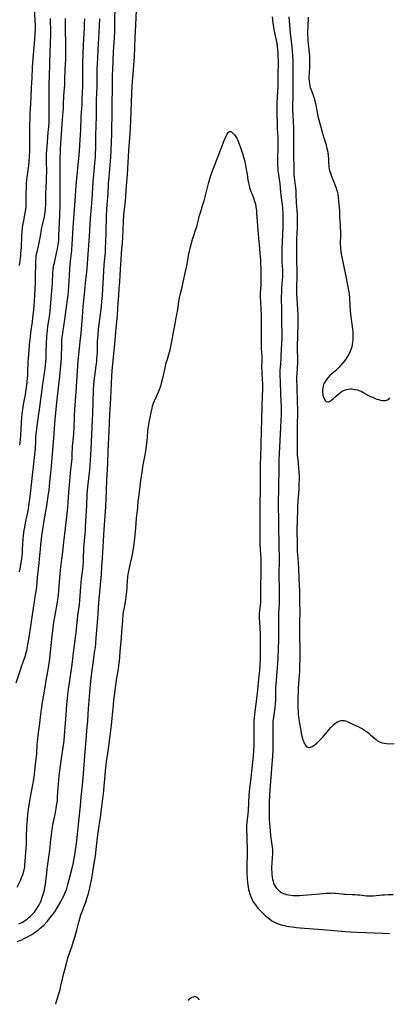
# Model space of a CAD drawing. Units: inches. Extents: x 2088261 to 2093701, y 159274 to 164711.
# Drawn here: x 2091340 to 2091466, y 159360 to 159697 of the extents above; entities that cross this region are included whole.
import ezdxf

# ---------------------------------------------------------------- set-up
doc = ezdxf.new("R2010")
doc.units = ezdxf.units.IN
doc.header["$MEASUREMENT"] = 0
doc.layers.add('c_14_T15S_R19E', color=146, linetype='Continuous')

msp = doc.modelspace()

# ---------------------------------------------------------------- linework, layer by layer
at = {"layer": 'c_14_T15S_R19E'}
for points in [[(2091339.43, 159387.72, 964), (2091340.4, 159388.21, 964), (2091341.03, 159388.58, 964), (2091341.64, 159388.96, 964), (2091342.23, 159389.38, 964), (2091342.8, 159389.84, 964), (2091343.31, 159390.29, 964), (2091343.8, 159390.77, 964), (2091344.26, 159391.26, 964), (2091344.69, 159391.77, 964), (2091345.1, 159392.29, 964), (2091345.59, 159393.02, 964), (2091345.95, 159393.61, 964), (2091346.28, 159394.21, 964), (2091346.74, 159395.17, 964), (2091346.98, 159395.75, 964), (2091347.4, 159396.86, 964), (2091347.81, 159398.15, 964), (2091348.12, 159399.33, 964), (2091348.29, 159400.14, 964), (2091348.46, 159401.14, 964), (2091348.6, 159402.19, 964), (2091348.91, 159405.09, 964), (2091349.09, 159406.55, 964), (2091350.04, 159413.79, 964), (2091350.24, 159415.58, 964), (2091350.52, 159418.19, 964), (2091350.75, 159419.96, 964), (2091350.88, 159420.77, 964), (2091351.13, 159422.13, 964), (2091351.79, 159425.18, 964), (2091352.05, 159426.5, 964), (2091352.19, 159427.26, 964), (2091352.43, 159428.81, 964), (2091352.55, 159429.92, 964), (2091352.66, 159431.17, 964), (2091352.85, 159434.16, 964), (2091352.96, 159435.67, 964), (2091353.21, 159438.39, 964), (2091353.4, 159440.15, 964), (2091353.6, 159441.78, 964), (2091354.06, 159445.13, 964), (2091354.72, 159449.52, 964), (2091354.85, 159450.5, 964), (2091355.04, 159452.18, 964), (2091355.16, 159453.66, 964), (2091355.53, 159459.27, 964), (2091355.8, 159462.81, 964), (2091356, 159464.85, 964), (2091356.3, 159467.16, 964), (2091357.6, 159476.47, 964), (2091358.18, 159481.42, 964), (2091358.93, 159487.45, 964), (2091359.6, 159493.25, 964), (2091360.1, 159496.97, 964), (2091360.27, 159498.48, 964), (2091360.4, 159500.01, 964), (2091360.56, 159503.08, 964), (2091360.67, 159504.49, 964), (2091360.83, 159505.86, 964), (2091361.26, 159509.18, 964), (2091361.37, 159510.26, 964), (2091361.48, 159511.59, 964), (2091361.54, 159512.78, 964), (2091361.64, 159516.29, 964), (2091361.71, 159517.59, 964), (2091361.81, 159518.87, 964), (2091362.03, 159521.19, 964), (2091362.12, 159522.35, 964), (2091362.19, 159523.59, 964), (2091362.36, 159527.15, 964), (2091362.61, 159530.87, 964), (2091362.8, 159534.67, 964), (2091362.9, 159536.15, 964), (2091363.08, 159538.17, 964), (2091363.63, 159543.15, 964), (2091363.78, 159544.74, 964), (2091363.93, 159546.59, 964), (2091364.02, 159548.17, 964), (2091364.19, 159552.61, 964), (2091364.46, 159557.72, 964), (2091364.65, 159562.57, 964), (2091364.81, 159566.17, 964), (2091364.95, 159570.64, 964), (2091365.03, 159572.16, 964), (2091365.14, 159573.54, 964), (2091365.32, 159575.14, 964), (2091365.82, 159578.68, 964), (2091366.02, 159580.26, 964), (2091366.09, 159581.06, 964), (2091366.18, 159582.22, 964), (2091366.23, 159583.17, 964), (2091366.33, 159587.16, 964), (2091366.47, 159589.2, 964), (2091366.65, 159591.16, 964), (2091366.86, 159593.15, 964), (2091367.4, 159597.18, 964), (2091367.65, 159599.17, 964), (2091367.81, 159600.71, 964), (2091367.98, 159602.85, 964), (2091368.46, 159611.16, 964), (2091368.61, 159613.33, 964), (2091368.96, 159617.57, 964), (2091369.06, 159619.12, 964), (2091369.18, 159621.29, 964), (2091369.29, 159624.22, 964), (2091369.38, 159630.18, 964), (2091369.46, 159632.25, 964), (2091369.58, 159633.99, 964), (2091369.87, 159637.62, 964), (2091370.09, 159641.16, 964), (2091370.25, 159643.34, 964), (2091370.79, 159650.17, 964), (2091370.92, 159652.42, 964), (2091371.07, 159655.48, 964), (2091371.15, 159657.92, 964), (2091371.2, 159660.38, 964), (2091371.25, 159664.04, 964), (2091371.27, 159668.75, 964), (2091371.38, 159673.41, 964), (2091371.45, 159678.16, 964), (2091371.51, 159680.16, 964), (2091371.75, 159686.16, 964), (2091372.06, 159691.13, 964), (2091372.16, 159693.26, 964), (2091372.25, 159696.24, 964), (2091372.32, 159702.23, 964)], [(2091338.8, 159381.66, 966), (2091339.87, 159382.07, 966), (2091340.37, 159382.29, 966), (2091341.18, 159382.67, 966), (2091342.31, 159383.25, 966), (2091343.59, 159383.96, 966), (2091344.25, 159384.36, 966), (2091344.79, 159384.72, 966), (2091345.33, 159385.09, 966), (2091346, 159385.6, 966), (2091346.73, 159386.21, 966), (2091347.16, 159386.6, 966), (2091348, 159387.41, 966), (2091349.04, 159388.52, 966), (2091349.99, 159389.64, 966), (2091350.9, 159390.81, 966), (2091351.65, 159391.88, 966), (2091352.52, 159393.24, 966), (2091353.59, 159395.09, 966), (2091354.36, 159396.54, 966), (2091354.87, 159397.59, 966), (2091355.16, 159398.24, 966), (2091355.4, 159398.85, 966), (2091355.74, 159399.82, 966), (2091356.16, 159401.15, 966), (2091356.64, 159402.86, 966), (2091356.98, 159404.15, 966), (2091357.48, 159406.28, 966), (2091358.02, 159408.69, 966), (2091358.33, 159410.18, 966), (2091358.53, 159411.32, 966), (2091359.03, 159414.54, 966), (2091359.25, 159416.17, 966), (2091359.46, 159418.25, 966), (2091359.85, 159422.84, 966), (2091360.43, 159428.07, 966), (2091360.72, 159431.15, 966), (2091361.04, 159434.17, 966), (2091361.23, 159436.3, 966), (2091361.56, 159440.74, 966), (2091362.78, 159455.17, 966), (2091362.92, 159457.07, 966), (2091363.18, 159461.48, 966), (2091363.65, 159466.94, 966), (2091364.03, 159470.79, 966), (2091364.45, 159474.6, 966), (2091364.75, 159476.86, 966), (2091365.42, 159481.26, 966), (2091365.54, 159482.18, 966), (2091365.71, 159483.75, 966), (2091365.88, 159485.64, 966), (2091366.36, 159492.28, 966), (2091366.79, 159497.59, 966), (2091367.14, 159502.52, 966), (2091367.61, 159507.41, 966), (2091367.81, 159509.9, 966), (2091368, 159512.85, 966), (2091368.58, 159522.72, 966), (2091369.08, 159530.42, 966), (2091369.2, 159532.96, 966), (2091369.47, 159539.51, 966), (2091369.81, 159545.17, 966), (2091369.98, 159549.59, 966), (2091370.3, 159556.22, 966), (2091370.49, 159562.15, 966), (2091370.58, 159563.75, 966), (2091370.83, 159567.63, 966), (2091371.21, 159575.16, 966), (2091371.35, 159577.04, 966), (2091371.79, 159581.73, 966), (2091372.15, 159586.13, 966), (2091372.55, 159590.37, 966), (2091373.07, 159596.17, 966), (2091373.39, 159600.14, 966), (2091373.58, 159602.78, 966), (2091373.74, 159605.16, 966), (2091373.87, 159607.45, 966), (2091374.09, 159611.83, 966), (2091374.2, 159613.5, 966), (2091374.34, 159615.26, 966), (2091374.64, 159618.75, 966), (2091374.79, 159620.73, 966), (2091374.91, 159622.68, 966), (2091375.2, 159628.14, 966), (2091375.33, 159630.26, 966), (2091375.49, 159632.2, 966), (2091375.81, 159635.17, 966), (2091375.95, 159636.59, 966), (2091376.13, 159638.93, 966), (2091376.49, 159644.17, 966), (2091377.02, 159652.44, 966), (2091377.44, 159658.24, 966), (2091377.54, 159659.98, 966), (2091377.68, 159662.89, 966), (2091377.89, 159668.7, 966), (2091378.06, 159672.34, 966), (2091378.27, 159676.18, 966), (2091378.44, 159678.64, 966), (2091378.82, 159683.17, 966), (2091378.92, 159684.64, 966), (2091379.07, 159687.6, 966), (2091379.18, 159691.5, 966), (2091379.23, 159692.9, 966), (2091379.64, 159700.58, 966)], [(2091339.56, 159613.07, 954), (2091340.02, 159616.35, 954), (2091340.12, 159617.19, 954), (2091340.2, 159618.17, 954), (2091340.26, 159619.25, 954), (2091340.41, 159623.16, 954), (2091340.51, 159624.61, 954), (2091340.66, 159626.12, 954), (2091340.75, 159626.76, 954), (2091341.06, 159628.46, 954), (2091341.6, 159631.06, 954), (2091341.79, 159632.23, 954), (2091341.87, 159633.16, 954), (2091341.91, 159633.97, 954), (2091341.93, 159634.79, 954), (2091341.94, 159638.16, 954), (2091341.96, 159639.62, 954), (2091342.03, 159641.14, 954), (2091342.16, 159642.47, 954), (2091342.25, 159643.21, 954), (2091342.62, 159645.64, 954), (2091342.83, 159647.2, 954), (2091342.96, 159648.72, 954), (2091343.16, 159652.33, 954), (2091343.2, 159654.07, 954), (2091343.2, 159659.16, 954), (2091343.29, 159665.16, 954), (2091343.35, 159666.59, 954), (2091343.58, 159670.56, 954), (2091343.74, 159674.16, 954), (2091343.93, 159677.17, 954), (2091344.11, 159680.83, 954), (2091344.21, 159682.51, 954), (2091344.89, 159690.48, 954), (2091345.02, 159692.42, 954), (2091345.06, 159694.13, 954), (2091345.04, 159695.35, 954), (2091344.97, 159696.89, 954), (2091344.71, 159701.16, 954)], [(2091338.52, 159470.18, 960), (2091339.95, 159474.69, 960), (2091340.44, 159476.1, 960), (2091341.11, 159477.96, 960), (2091341.53, 159479.24, 960), (2091341.89, 159480.53, 960), (2091342.08, 159481.3, 960), (2091342.51, 159483.31, 960), (2091342.84, 159485.16, 960), (2091343.2, 159487.36, 960), (2091344.48, 159496.6, 960), (2091344.7, 159497.97, 960), (2091345.11, 159500.4, 960), (2091345.28, 159501.54, 960), (2091345.49, 159503.18, 960), (2091345.76, 159506.26, 960), (2091346.35, 159511.14, 960), (2091346.5, 159512.76, 960), (2091346.75, 159515.83, 960), (2091346.92, 159517.48, 960), (2091347.15, 159519.46, 960), (2091347.29, 159520.53, 960), (2091347.52, 159522.07, 960), (2091348.32, 159527, 960), (2091348.95, 159530.78, 960), (2091349.56, 159534.97, 960), (2091349.72, 159536.18, 960), (2091349.89, 159537.7, 960), (2091350.31, 159542.15, 960), (2091350.55, 159544.4, 960), (2091350.69, 159545.83, 960), (2091351.07, 159551.16, 960), (2091351.45, 159555.62, 960), (2091351.82, 159560.46, 960), (2091352.52, 159567.25, 960), (2091353.4, 159575.16, 960), (2091353.76, 159578.79, 960), (2091353.86, 159580.15, 960), (2091353.94, 159581.48, 960), (2091354.04, 159585.91, 960), (2091354.07, 159586.59, 960), (2091354.14, 159587.66, 960), (2091354.23, 159588.46, 960), (2091354.44, 159590.07, 960), (2091355.1, 159594.56, 960), (2091356.06, 159601.45, 960), (2091356.21, 159602.69, 960), (2091356.38, 159604.24, 960), (2091356.52, 159605.99, 960), (2091356.73, 159609.75, 960), (2091356.97, 159613.56, 960), (2091357.07, 159614.61, 960), (2091357.46, 159618.18, 960), (2091357.67, 159620.54, 960), (2091357.76, 159622, 960), (2091357.97, 159626.15, 960), (2091358.68, 159635.17, 960), (2091359.02, 159640.42, 960), (2091359.24, 159642.96, 960), (2091359.92, 159649.73, 960), (2091360.11, 159652.2, 960), (2091360.31, 159656.15, 960), (2091360.53, 159659.4, 960), (2091360.75, 159664.02, 960), (2091361.02, 159668.17, 960), (2091361.09, 159669.66, 960), (2091361.2, 159672.61, 960), (2091361.23, 159674.16, 960), (2091361.23, 159675.07, 960), (2091361.22, 159679.39, 960), (2091361.28, 159682.34, 960), (2091361.52, 159688.64, 960), (2091361.82, 159694.47, 960), (2091361.87, 159695.88, 960), (2091361.91, 159697.45, 960)], [(2091338.81, 159400.25, 962), (2091339.92, 159402.61, 962), (2091340.42, 159403.77, 962), (2091340.61, 159404.25, 962), (2091340.81, 159404.83, 962), (2091340.99, 159405.41, 962), (2091341.21, 159406.25, 962), (2091341.38, 159407.18, 962), (2091341.48, 159407.88, 962), (2091341.59, 159409.22, 962), (2091341.97, 159415.08, 962), (2091342.06, 159417.29, 962), (2091342.15, 159420.99, 962), (2091342.21, 159422.15, 962), (2091342.3, 159423.27, 962), (2091342.51, 159425.22, 962), (2091342.85, 159427.72, 962), (2091343.25, 159430.4, 962), (2091343.49, 159431.72, 962), (2091344.17, 159435.32, 962), (2091344.4, 159436.69, 962), (2091344.57, 159437.92, 962), (2091344.84, 159440.15, 962), (2091345.24, 159443.19, 962), (2091345.34, 159444.12, 962), (2091345.5, 159445.98, 962), (2091345.69, 159449.15, 962), (2091345.85, 159450.93, 962), (2091345.99, 159452.15, 962), (2091346.58, 159456.42, 962), (2091347.04, 159460.42, 962), (2091347.21, 159461.76, 962), (2091347.4, 159463.06, 962), (2091347.57, 159464.14, 962), (2091348.14, 159467.35, 962), (2091348.77, 159471.05, 962), (2091349.32, 159474.1, 962), (2091349.66, 159476.18, 962), (2091349.97, 159478.59, 962), (2091350.67, 159485.16, 962), (2091351.38, 159490.94, 962), (2091351.69, 159492.85, 962), (2091352.46, 159497.18, 962), (2091352.71, 159498.8, 962), (2091352.9, 159500.17, 962), (2091353.09, 159501.91, 962), (2091353.21, 159503.17, 962), (2091353.57, 159507.69, 962), (2091353.77, 159509.86, 962), (2091353.97, 159511.69, 962), (2091354.37, 159515.11, 962), (2091354.72, 159518.38, 962), (2091355.32, 159523.21, 962), (2091355.74, 159527.15, 962), (2091356.09, 159530.18, 962), (2091356.26, 159532.04, 962), (2091356.53, 159535.34, 962), (2091356.8, 159539.16, 962), (2091356.94, 159540.74, 962), (2091357.08, 159542.15, 962), (2091357.42, 159545.06, 962), (2091357.52, 159546.13, 962), (2091357.58, 159546.95, 962), (2091357.65, 159548.16, 962), (2091357.76, 159551.23, 962), (2091357.82, 159552.03, 962), (2091358.14, 159555.59, 962), (2091358.25, 159557.17, 962), (2091358.44, 159561.65, 962), (2091358.56, 159563.73, 962), (2091358.99, 159569.85, 962), (2091359.7, 159580.4, 962), (2091359.99, 159583.67, 962), (2091360.49, 159588.1, 962), (2091360.66, 159589.85, 962), (2091361.1, 159595.48, 962), (2091361.41, 159599.16, 962), (2091361.6, 159601.03, 962), (2091362, 159604.46, 962), (2091362.33, 159608.15, 962), (2091362.73, 159611.78, 962), (2091362.91, 159613.75, 962), (2091363.02, 159615.3, 962), (2091363.49, 159623.14, 962), (2091363.93, 159629.16, 962), (2091364.26, 159633.04, 962), (2091364.47, 159635.74, 962), (2091364.6, 159637.57, 962), (2091364.84, 159641.86, 962), (2091365.03, 159644.16, 962), (2091365.41, 159648.12, 962), (2091365.57, 159650.17, 962), (2091365.64, 159651.67, 962), (2091365.69, 159653.17, 962), (2091365.76, 159657.68, 962), (2091365.9, 159664.03, 962), (2091365.95, 159669.69, 962), (2091366.11, 159674.36, 962), (2091366.16, 159678.28, 962), (2091366.21, 159680.16, 962), (2091366.35, 159684.2, 962), (2091366.47, 159686.84, 962), (2091366.61, 159689.03, 962), (2091366.88, 159692.71, 962), (2091367, 159695.17, 962), (2091367.04, 159697.47, 962)], [(2091339.57, 159508.16, 958), (2091339.92, 159509.78, 958), (2091340.19, 159511.28, 958), (2091340.4, 159512.76, 958), (2091340.58, 159514.56, 958), (2091340.68, 159515.83, 958), (2091340.91, 159519.56, 958), (2091340.98, 159520.44, 958), (2091341.13, 159521.81, 958), (2091341.28, 159522.88, 958), (2091341.5, 159524.14, 958), (2091341.67, 159525.02, 958), (2091342.32, 159528.02, 958), (2091342.67, 159529.79, 958), (2091342.83, 159530.74, 958), (2091343.07, 159532.44, 958), (2091343.26, 159534.04, 958), (2091343.79, 159539.15, 958), (2091344.14, 159542.17, 958), (2091344.46, 159545.15, 958), (2091344.96, 159549.5, 958), (2091345.05, 159550.33, 958), (2091345.11, 159551.18, 958), (2091345.16, 159552.06, 958), (2091345.25, 159554.49, 958), (2091345.39, 159556.23, 958), (2091345.49, 159557.2, 958), (2091345.73, 159559.04, 958), (2091346.25, 159562.25, 958), (2091346.48, 159563.8, 958), (2091346.7, 159565.52, 958), (2091347.19, 159569.77, 958), (2091347.44, 159571.6, 958), (2091348.15, 159576.26, 958), (2091348.35, 159577.77, 958), (2091348.5, 159579.08, 958), (2091348.58, 159579.94, 958), (2091348.69, 159581.57, 958), (2091348.75, 159583.02, 958), (2091348.83, 159586.88, 958), (2091348.9, 159588.2, 958), (2091348.95, 159588.95, 958), (2091349.14, 159590.75, 958), (2091349.35, 159592.27, 958), (2091349.83, 159595.48, 958), (2091350.06, 159597.44, 958), (2091350.43, 159601.66, 958), (2091350.66, 159604.44, 958), (2091350.84, 159607.08, 958), (2091351.03, 159610.55, 958), (2091351.14, 159611.7, 958), (2091351.25, 159612.48, 958), (2091351.39, 159613.27, 958), (2091351.54, 159614.04, 958), (2091352.43, 159617.85, 958), (2091352.62, 159618.8, 958), (2091352.74, 159619.5, 958), (2091352.92, 159620.84, 958), (2091353.01, 159621.9, 958), (2091353.09, 159623.17, 958), (2091353.39, 159630.19, 958), (2091353.52, 159633.72, 958), (2091353.56, 159635.16, 958), (2091353.57, 159642.66, 958), (2091353.53, 159648.11, 958), (2091353.56, 159650.16, 958), (2091353.61, 159651.69, 958), (2091353.67, 159653.16, 958), (2091353.77, 159654.73, 958), (2091354.36, 159662.99, 958), (2091354.62, 159666.95, 958), (2091354.69, 159668.16, 958), (2091354.8, 159671.15, 958), (2091355.06, 159674.91, 958), (2091355.14, 159676.34, 958), (2091355.24, 159680.16, 958), (2091355.43, 159683.73, 958), (2091355.49, 159685.57, 958), (2091355.49, 159687.33, 958), (2091355.4, 159690.69, 958), (2091355.37, 159692.16, 958), (2091355.39, 159697.6, 958)], [(2091339.67, 159551.63, 956), (2091339.81, 159552.58, 956), (2091339.92, 159553.54, 956), (2091340.05, 159554.9, 956), (2091340.31, 159559.31, 956), (2091340.44, 159561.09, 956), (2091340.54, 159562.16, 956), (2091340.65, 159563.14, 956), (2091340.84, 159564.47, 956), (2091341, 159565.46, 956), (2091341.54, 159568.37, 956), (2091341.77, 159569.73, 956), (2091341.99, 159571.19, 956), (2091342.23, 159573.11, 956), (2091342.35, 159574.45, 956), (2091342.42, 159575.32, 956), (2091342.46, 159576.23, 956), (2091342.61, 159580.18, 956), (2091342.66, 159581.13, 956), (2091342.95, 159584.18, 956), (2091343.2, 159587.16, 956), (2091343.34, 159588.56, 956), (2091343.53, 159590.16, 956), (2091344.01, 159593.83, 956), (2091344.29, 159596.17, 956), (2091344.46, 159597.74, 956), (2091344.59, 159599.17, 956), (2091344.82, 159602.76, 956), (2091345.06, 159607.16, 956), (2091345.12, 159609.26, 956), (2091345.15, 159613.66, 956), (2091345.19, 159614.62, 956), (2091345.26, 159615.4, 956), (2091345.36, 159616.18, 956), (2091345.48, 159616.95, 956), (2091345.62, 159617.74, 956), (2091346.19, 159620.23, 956), (2091346.44, 159621.39, 956), (2091346.65, 159622.53, 956), (2091347.01, 159624.64, 956), (2091347.28, 159626.09, 956), (2091347.91, 159628.81, 956), (2091348.13, 159629.88, 956), (2091348.34, 159631.16, 956), (2091348.49, 159632.47, 956), (2091348.59, 159634.07, 956), (2091348.62, 159635.16, 956), (2091348.65, 159638.17, 956), (2091348.69, 159639.05, 956), (2091348.86, 159642.57, 956), (2091348.89, 159643.54, 956), (2091348.9, 159644.78, 956), (2091348.83, 159649.13, 956), (2091348.83, 159650.16, 956), (2091348.86, 159651.17, 956), (2091348.94, 159652.69, 956), (2091349.02, 159653.72, 956), (2091349.46, 159658.66, 956), (2091349.6, 159660.42, 956), (2091349.71, 159662.17, 956), (2091349.76, 159663.78, 956), (2091349.79, 159665.87, 956), (2091349.8, 159667.45, 956), (2091349.74, 159671.8, 956), (2091349.79, 159675.52, 956), (2091349.84, 159677.88, 956), (2091350.14, 159686.17, 956), (2091350.27, 159692.17, 956), (2091350.27, 159694.07, 956), (2091350.25, 159696.29, 956), (2091350.22, 159697.61, 956)], [(2091425.97, 159698.17, 966), (2091426.28, 159696.06, 966), (2091426.73, 159693.31, 966), (2091427.46, 159689.66, 966), (2091427.66, 159688.4, 966), (2091427.85, 159686.89, 966), (2091427.92, 159686.15, 966), (2091427.99, 159684.84, 966), (2091428.02, 159683.17, 966), (2091427.89, 159677.85, 966), (2091427.9, 159674.16, 966), (2091427.85, 159672.66, 966), (2091427.65, 159668.77, 966), (2091427.61, 159667.61, 966), (2091427.59, 159666.23, 966), (2091427.61, 159664.58, 966), (2091427.7, 159662.16, 966), (2091427.76, 159659.82, 966), (2091427.82, 159658.43, 966), (2091427.92, 159656.89, 966), (2091427.97, 159655.51, 966), (2091427.95, 159653.81, 966), (2091427.84, 159649.51, 966), (2091427.83, 159647.79, 966), (2091427.85, 159647.18, 966), (2091427.89, 159646.49, 966), (2091427.98, 159645.59, 966), (2091428.16, 159644.18, 966), (2091428.48, 159641.85, 966), (2091428.57, 159641.15, 966), (2091428.83, 159638.2, 966), (2091429.23, 159635.37, 966), (2091429.38, 159634.15, 966), (2091429.53, 159632.33, 966), (2091429.6, 159631.11, 966), (2091429.65, 159629.43, 966), (2091429.67, 159628.11, 966), (2091429.64, 159626.17, 966), (2091429.37, 159621.29, 966), (2091429.32, 159619.06, 966), (2091429.32, 159615.38, 966), (2091429.36, 159614.2, 966), (2091429.53, 159611.53, 966), (2091429.56, 159610.7, 966), (2091429.55, 159609.94, 966), (2091429.53, 159609.19, 966), (2091429.47, 159608.18, 966), (2091429.24, 159605.48, 966), (2091429.19, 159604.71, 966), (2091429.16, 159604, 966), (2091429.13, 159602.59, 966), (2091429.13, 159601.76, 966), (2091429.19, 159598.15, 966), (2091429.19, 159593.5, 966), (2091429.26, 159590.14, 966), (2091429.25, 159588.22, 966), (2091429.18, 159586.23, 966), (2091428.99, 159582.22, 966), (2091428.93, 159581.18, 966), (2091428.7, 159578.15, 966), (2091428.66, 159577.23, 966), (2091428.64, 159576.06, 966), (2091428.64, 159575.16, 966), (2091428.69, 159573.57, 966), (2091428.85, 159569.17, 966), (2091428.97, 159566.55, 966), (2091429.02, 159565.02, 966), (2091429.05, 159563.43, 966), (2091429.03, 159562.14, 966), (2091428.97, 159560.16, 966), (2091428.87, 159557.67, 966), (2091428.35, 159548.69, 966), (2091428.26, 159546.39, 966), (2091428.23, 159544.57, 966), (2091428.2, 159536.17, 966), (2091428.09, 159532.45, 966), (2091428.06, 159530.88, 966), (2091428.07, 159529.5, 966), (2091428.13, 159527.16, 966), (2091428.17, 159522.86, 966), (2091428.3, 159518.69, 966), (2091428.32, 159517.66, 966), (2091428.34, 159512.16, 966), (2091428.3, 159507.4, 966), (2091428.31, 159506.17, 966), (2091428.42, 159503.16, 966), (2091428.44, 159502.29, 966), (2091428.43, 159499.22, 966), (2091428.37, 159497.18, 966), (2091428.19, 159494.15, 966), (2091428.12, 159492.6, 966), (2091428.11, 159491.17, 966), (2091428.18, 159487.59, 966), (2091428.18, 159485.7, 966), (2091428.14, 159484.53, 966), (2091428.03, 159482.15, 966), (2091427.89, 159478.43, 966), (2091427.64, 159473.88, 966), (2091427.52, 159472.64, 966), (2091427.31, 159470.85, 966), (2091427.21, 159469.7, 966), (2091427.16, 159468.73, 966), (2091427.15, 159467.77, 966), (2091427.17, 159465.15, 966), (2091427.15, 159464.17, 966), (2091427.08, 159463.2, 966), (2091426.91, 159461.8, 966), (2091426.41, 159458.35, 966), (2091426.28, 159457.12, 966), (2091426.23, 159456.37, 966), (2091426.19, 159455.62, 966), (2091426.18, 159454.72, 966), (2091426.28, 159450.16, 966), (2091426.28, 159449.13, 966), (2091426.24, 159447.21, 966), (2091426.13, 159445.24, 966), (2091425.75, 159440.88, 966), (2091425.63, 159439.33, 966), (2091425.25, 159433.57, 966), (2091425.01, 159429.59, 966), (2091424.95, 159428.15, 966), (2091424.94, 159427.41, 966), (2091424.96, 159425.89, 966), (2091425, 159423.58, 966), (2091425.06, 159422.16, 966), (2091425.15, 159420.84, 966), (2091425.43, 159418.08, 966), (2091425.67, 159416.21, 966), (2091425.89, 159414.72, 966), (2091426, 159413.92, 966), (2091426.07, 159413.06, 966), (2091426.08, 159412.74, 966), (2091426.06, 159411.77, 966), (2091425.85, 159408.63, 966), (2091425.79, 159407.03, 966), (2091425.8, 159406.33, 966), (2091425.83, 159405.45, 966), (2091425.9, 159404.57, 966), (2091426.01, 159403.69, 966), (2091426.13, 159402.99, 966), (2091426.29, 159402.32, 966), (2091426.49, 159401.67, 966), (2091426.72, 159401.11, 966), (2091426.97, 159400.66, 966), (2091427.37, 159400.07, 966), (2091427.83, 159399.54, 966), (2091428.34, 159399.06, 966), (2091428.9, 159398.64, 966), (2091429.36, 159398.36, 966), (2091430.01, 159398.06, 966), (2091430.78, 159397.8, 966), (2091431.58, 159397.61, 966), (2091432.34, 159397.5, 966), (2091433.23, 159397.43, 966), (2091433.93, 159397.41, 966), (2091434.63, 159397.42, 966), (2091435.3, 159397.44, 966), (2091436.59, 159397.52, 966), (2091440.97, 159397.85, 966), (2091444.61, 159398.2, 966), (2091445.31, 159398.25, 966), (2091446.01, 159398.28, 966), (2091446.71, 159398.29, 966), (2091447.31, 159398.26, 966), (2091447.8, 159398.22, 966), (2091449.94, 159397.97, 966), (2091450.47, 159397.92, 966), (2091451.1, 159397.88, 966), (2091453.37, 159397.82, 966), (2091454.33, 159397.77, 966), (2091455.18, 159397.7, 966), (2091456.02, 159397.61, 966), (2091458.2, 159397.34, 966), (2091458.81, 159397.29, 966), (2091459.42, 159397.27, 966), (2091459.99, 159397.29, 966), (2091460.57, 159397.33, 966), (2091463.67, 159397.65, 966), (2091464.4, 159397.71, 966), (2091465.67, 159397.78, 966), (2091467.32, 159397.81, 966)], [(2091431.75, 159698.16, 964), (2091432.06, 159693.93, 964), (2091432.2, 159692.45, 964), (2091432.57, 159688.97, 964), (2091432.81, 159686.56, 964), (2091432.96, 159684.79, 964), (2091433.06, 159683.16, 964), (2091433.08, 159682.36, 964), (2091433.1, 159680.86, 964), (2091433.09, 159672.67, 964), (2091433.07, 159671.17, 964), (2091433, 159667.6, 964), (2091432.98, 159666.16, 964), (2091433.02, 159664.87, 964), (2091433.21, 159662.13, 964), (2091433.26, 159660.59, 964), (2091433.31, 159657.13, 964), (2091433.28, 159653.16, 964), (2091433.28, 159651.04, 964), (2091433.36, 159646.26, 964), (2091433.41, 159644.93, 964), (2091433.46, 159644.2, 964), (2091433.57, 159643.16, 964), (2091433.91, 159640.48, 964), (2091434.05, 159638.78, 964), (2091434.12, 159637.53, 964), (2091434.25, 159634.56, 964), (2091434.5, 159630.61, 964), (2091434.56, 159629.16, 964), (2091434.58, 159627.66, 964), (2091434.56, 159626.17, 964), (2091434.36, 159622.04, 964), (2091434.3, 159620.16, 964), (2091434.31, 159614.74, 964), (2091434.39, 159611.16, 964), (2091434.39, 159610.28, 964), (2091434.38, 159609.11, 964), (2091434.28, 159605.75, 964), (2091434.28, 159604.54, 964), (2091434.3, 159603.37, 964), (2091434.38, 159601.64, 964), (2091434.74, 159596.16, 964), (2091434.79, 159594.93, 964), (2091434.81, 159593.58, 964), (2091434.79, 159592.69, 964), (2091434.68, 159589.36, 964), (2091434.59, 159585.14, 964), (2091434.59, 159584.18, 964), (2091434.67, 159581.15, 964), (2091434.66, 159579.72, 964), (2091434.57, 159578.19, 964), (2091434.38, 159575.73, 964), (2091434.35, 159575.14, 964), (2091434.33, 159573.9, 964), (2091434.38, 159571.64, 964), (2091434.58, 159566.16, 964), (2091434.63, 159563.89, 964), (2091434.59, 159557.16, 964), (2091434.49, 159553.16, 964), (2091434.49, 159551.17, 964), (2091434.51, 159550.19, 964), (2091434.55, 159549.18, 964), (2091434.6, 159548.18, 964), (2091434.75, 159546.54, 964), (2091435.03, 159543.9, 964), (2091435.15, 159542.3, 964), (2091435.19, 159540.99, 964), (2091435.2, 159540.18, 964), (2091435.15, 159538.07, 964), (2091435.08, 159536.37, 964), (2091434.77, 159532.43, 964), (2091434.64, 159530.16, 964), (2091434.49, 159525.09, 964), (2091434.46, 159523.66, 964), (2091434.45, 159522.15, 964), (2091434.5, 159518.16, 964), (2091434.59, 159515.17, 964), (2091434.72, 159512.89, 964), (2091434.96, 159509.47, 964), (2091435.1, 159506.18, 964), (2091435.27, 159503.25, 964), (2091435.29, 159502.31, 964), (2091435.31, 159499.89, 964), (2091435.39, 159497.14, 964), (2091435.43, 159495.3, 964), (2091435.42, 159494, 964), (2091435.32, 159491.39, 964), (2091435.3, 159490.04, 964), (2091435.31, 159488.03, 964), (2091435.42, 159480.12, 964), (2091435.43, 159478.23, 964), (2091435.4, 159476.17, 964), (2091435.34, 159473.99, 964), (2091435.28, 159472.85, 964), (2091434.94, 159468.41, 964), (2091434.86, 159467.13, 964), (2091434.81, 159465.52, 964), (2091434.8, 159463.54, 964), (2091434.81, 159461.71, 964), (2091434.86, 159460.4, 964), (2091434.92, 159459.47, 964), (2091435.02, 159458.55, 964), (2091435.14, 159457.63, 964), (2091435.24, 159456.99, 964), (2091436.05, 159452.58, 964), (2091436.17, 159452, 964), (2091436.38, 159451.17, 964), (2091436.53, 159450.69, 964), (2091436.69, 159450.23, 964), (2091436.87, 159449.81, 964), (2091437.06, 159449.43, 964), (2091437.3, 159449.04, 964), (2091437.56, 159448.71, 964), (2091438.02, 159448.32, 964), (2091438.53, 159448.14, 964), (2091439.08, 159448.21, 964), (2091439.67, 159448.46, 964), (2091440.21, 159448.8, 964), (2091440.78, 159449.22, 964), (2091441.28, 159449.62, 964), (2091441.92, 159450.21, 964), (2091442.56, 159450.85, 964), (2091443.16, 159451.5, 964), (2091443.75, 159452.19, 964), (2091445.34, 159454.12, 964), (2091446.12, 159455.02, 964), (2091446.72, 159455.65, 964), (2091447.22, 159456.12, 964), (2091447.74, 159456.53, 964), (2091448.28, 159456.85, 964), (2091448.95, 159457.14, 964), (2091449.62, 159457.31, 964), (2091450.14, 159457.35, 964), (2091450.59, 159457.31, 964), (2091451.39, 159457.09, 964), (2091452.11, 159456.79, 964), (2091453.79, 159455.94, 964), (2091455.37, 159455.22, 964), (2091456.16, 159454.83, 964), (2091456.86, 159454.44, 964), (2091457.41, 159454.09, 964), (2091457.95, 159453.71, 964), (2091458.55, 159453.28, 964), (2091459.14, 159452.82, 964), (2091459.6, 159452.44, 964), (2091461.14, 159451.11, 964), (2091461.52, 159450.8, 964), (2091461.92, 159450.51, 964), (2091462.66, 159450.06, 964), (2091462.97, 159449.92, 964), (2091463.65, 159449.68, 964), (2091464.35, 159449.52, 964), (2091465.07, 159449.43, 964), (2091465.74, 159449.39, 964), (2091467.7, 159449.43, 964)], [(2091438.26, 159698.1, 962), (2091438.15, 159694.8, 962), (2091438.12, 159693.3, 962), (2091438.12, 159692.16, 962), (2091438.15, 159691.04, 962), (2091438.18, 159690.3, 962), (2091438.28, 159688.88, 962), (2091438.37, 159687.93, 962), (2091438.62, 159685.76, 962), (2091438.72, 159684.81, 962), (2091438.78, 159683.85, 962), (2091438.8, 159683.15, 962), (2091438.8, 159682.48, 962), (2091438.77, 159681.56, 962), (2091438.6, 159678.53, 962), (2091438.58, 159677.93, 962), (2091438.58, 159677.06, 962), (2091438.63, 159676.19, 962), (2091438.73, 159675.33, 962), (2091438.9, 159674.49, 962), (2091439.02, 159674.01, 962), (2091439.3, 159673.19, 962), (2091439.91, 159671.67, 962), (2091440.18, 159670.93, 962), (2091440.33, 159670.45, 962), (2091440.51, 159669.82, 962), (2091440.79, 159668.53, 962), (2091441.34, 159665.54, 962), (2091441.65, 159664.19, 962), (2091443.01, 159659.17, 962), (2091443.6, 159657.09, 962), (2091444.31, 159654.67, 962), (2091444.73, 159653.11, 962), (2091444.89, 159652.35, 962), (2091445, 159651.77, 962), (2091445.16, 159650.7, 962), (2091445.24, 159649.66, 962), (2091445.28, 159648.23, 962), (2091445.33, 159647.34, 962), (2091445.37, 159646.97, 962), (2091445.53, 159646.1, 962), (2091445.76, 159645.23, 962), (2091445.91, 159644.71, 962), (2091446.26, 159643.65, 962), (2091446.69, 159642.48, 962), (2091447.72, 159639.94, 962), (2091448.02, 159639.11, 962), (2091448.19, 159638.57, 962), (2091448.33, 159638.03, 962), (2091448.45, 159637.39, 962), (2091448.57, 159636.35, 962), (2091448.68, 159635.16, 962), (2091448.91, 159632.84, 962), (2091448.97, 159632.13, 962), (2091449, 159631.45, 962), (2091449.05, 159629.16, 962), (2091449.08, 159628.47, 962), (2091449.36, 159624.52, 962), (2091449.38, 159623.83, 962), (2091449.38, 159623.22, 962), (2091449.29, 159620.78, 962), (2091449.29, 159620.14, 962), (2091449.32, 159619.49, 962), (2091449.38, 159618.84, 962), (2091449.53, 159617.74, 962), (2091449.75, 159616.45, 962), (2091451.06, 159609.85, 962), (2091451.9, 159605.82, 962), (2091452.03, 159605.12, 962), (2091452.18, 159604.11, 962), (2091452.3, 159603.12, 962), (2091452.39, 159602.15, 962), (2091452.58, 159599.15, 962), (2091452.71, 159597.58, 962), (2091452.93, 159595.53, 962), (2091453.46, 159591.31, 962), (2091453.55, 159590.36, 962), (2091453.58, 159589.81, 962), (2091453.61, 159589.03, 962), (2091453.61, 159588.26, 962), (2091453.57, 159587.5, 962), (2091453.51, 159586.85, 962), (2091453.38, 159586.02, 962), (2091453.2, 159585.2, 962), (2091452.91, 159584.28, 962), (2091452.66, 159583.66, 962), (2091452.37, 159583.05, 962), (2091452.05, 159582.46, 962), (2091451.69, 159581.85, 962), (2091451.31, 159581.25, 962), (2091450.86, 159580.61, 962), (2091450.3, 159579.9, 962), (2091449.52, 159578.99, 962), (2091448.86, 159578.28, 962), (2091448.45, 159577.85, 962), (2091447.63, 159577.06, 962), (2091446.38, 159575.95, 962), (2091445.77, 159575.37, 962), (2091445.19, 159574.77, 962), (2091444.92, 159574.46, 962), (2091444.65, 159574.12, 962), (2091444.19, 159573.49, 962), (2091443.81, 159572.82, 962), (2091443.59, 159572.3, 962), (2091443.41, 159571.76, 962), (2091443.28, 159571.13, 962), (2091443.21, 159570.5, 962), (2091443.22, 159569.77, 962), (2091443.28, 159569.17, 962), (2091443.36, 159568.74, 962), (2091443.47, 159568.33, 962), (2091443.66, 159567.74, 962), (2091443.9, 159567.23, 962), (2091444.14, 159566.87, 962), (2091444.44, 159566.56, 962), (2091444.87, 159566.41, 962), (2091445.3, 159566.44, 962), (2091445.62, 159566.57, 962), (2091445.97, 159566.75, 962), (2091446.54, 159567.16, 962), (2091446.98, 159567.52, 962), (2091447.44, 159567.96, 962), (2091448.31, 159568.82, 962), (2091448.85, 159569.3, 962), (2091449.43, 159569.74, 962), (2091450.04, 159570.13, 962), (2091450.69, 159570.43, 962), (2091451.4, 159570.65, 962), (2091452.06, 159570.76, 962), (2091452.73, 159570.81, 962), (2091453.36, 159570.8, 962), (2091453.84, 159570.75, 962), (2091454.32, 159570.68, 962), (2091455.14, 159570.49, 962), (2091455.62, 159570.34, 962), (2091456.09, 159570.16, 962), (2091456.62, 159569.91, 962), (2091457.13, 159569.64, 962), (2091458.95, 159568.63, 962), (2091459.67, 159568.24, 962), (2091460.29, 159567.95, 962), (2091461.25, 159567.55, 962), (2091461.83, 159567.34, 962), (2091462.39, 159567.16, 962), (2091463.06, 159566.99, 962), (2091463.73, 159566.86, 962), (2091464.36, 159566.81, 962), (2091464.75, 159566.84, 962), (2091465.12, 159566.93, 962), (2091465.44, 159567.09, 962), (2091465.96, 159567.48, 962), (2091466.27, 159567.81, 962)], [(2091351.98, 159360.18, 968), (2091352.3, 159361.27, 968), (2091353.15, 159364.08, 968), (2091353.46, 159365.22, 968), (2091353.77, 159366.5, 968), (2091354.33, 159368.92, 968), (2091354.78, 159370.8, 968), (2091355.19, 159372.48, 968), (2091355.63, 159374.13, 968), (2091356.06, 159375.61, 968), (2091356.3, 159376.39, 968), (2091357.61, 159380.19, 968), (2091358.01, 159381.41, 968), (2091358.55, 159383.19, 968), (2091359.19, 159385.53, 968), (2091359.87, 159388.33, 968), (2091360.21, 159389.54, 968), (2091360.62, 159390.78, 968), (2091362.24, 159395.18, 968), (2091362.75, 159396.7, 968), (2091363.18, 159398.12, 968), (2091363.65, 159400, 968), (2091364.04, 159401.79, 968), (2091364.33, 159403.21, 968), (2091364.72, 159405.47, 968), (2091365.17, 159408.38, 968), (2091365.54, 159411.02, 968), (2091365.81, 159413.17, 968), (2091366.26, 159417.28, 968), (2091366.47, 159419.04, 968), (2091367.28, 159424.24, 968), (2091367.65, 159426.91, 968), (2091368.1, 159430.46, 968), (2091368.42, 159433.2, 968), (2091368.61, 159434.95, 968), (2091368.82, 159437.17, 968), (2091369.07, 159440.15, 968), (2091369.27, 159442.16, 968), (2091369.41, 159443.27, 968), (2091369.93, 159446.83, 968), (2091370.44, 159451.19, 968), (2091371.05, 159455.78, 968), (2091371.3, 159458.17, 968), (2091371.71, 159462.65, 968), (2091371.87, 159464.15, 968), (2091372.94, 159471.95, 968), (2091373.12, 159473.12, 968), (2091373.44, 159475.02, 968), (2091373.61, 159476.21, 968), (2091373.75, 159477.62, 968), (2091373.99, 159480.68, 968), (2091374.14, 159482.16, 968), (2091374.37, 159484.21, 968), (2091374.53, 159485.92, 968), (2091374.91, 159491.7, 968), (2091375.07, 159493.55, 968), (2091375.2, 159494.56, 968), (2091375.34, 159495.42, 968), (2091375.8, 159497.9, 968), (2091375.92, 159498.75, 968), (2091376.28, 159501.48, 968), (2091376.39, 159502.57, 968), (2091376.44, 159503.17, 968), (2091376.55, 159505.3, 968), (2091376.62, 159506.13, 968), (2091376.69, 159506.7, 968), (2091376.88, 159507.86, 968), (2091377.53, 159511.13, 968), (2091377.74, 159512.12, 968), (2091378.21, 159514.12, 968), (2091378.39, 159514.98, 968), (2091378.6, 159516.24, 968), (2091378.71, 159516.97, 968), (2091378.91, 159518.74, 968), (2091379.35, 159523.18, 968), (2091379.66, 159526.59, 968), (2091380.04, 159530.18, 968), (2091380.24, 159532.51, 968), (2091380.36, 159533.68, 968), (2091381.1, 159539.51, 968), (2091381.62, 159543.15, 968), (2091381.9, 159544.88, 968), (2091382.37, 159547.09, 968), (2091382.59, 159548.23, 968), (2091382.82, 159549.68, 968), (2091383.25, 159553.15, 968), (2091383.35, 159554.18, 968), (2091383.53, 159556.61, 968), (2091383.59, 159557.14, 968), (2091383.72, 159558.07, 968), (2091383.96, 159559.36, 968), (2091384.65, 159562.81, 968), (2091384.97, 159564.27, 968), (2091385.14, 159564.96, 968), (2091385.34, 159565.64, 968), (2091385.45, 159565.94, 968), (2091385.77, 159566.73, 968), (2091386.57, 159568.47, 968), (2091387.16, 159569.8, 968), (2091387.51, 159570.68, 968), (2091387.83, 159571.57, 968), (2091388.04, 159572.26, 968), (2091388.32, 159573.3, 968), (2091388.5, 159574.02, 968), (2091389.25, 159577.43, 968), (2091389.81, 159579.7, 968), (2091390.18, 159581.05, 968), (2091390.91, 159583.39, 968), (2091391.13, 159584.25, 968), (2091391.33, 159585.3, 968), (2091391.65, 159587.11, 968), (2091392.31, 159590.23, 968), (2091392.79, 159593.11, 968), (2091393.23, 159595.17, 968), (2091393.44, 159596.23, 968), (2091393.71, 159598, 968), (2091394.06, 159600.65, 968), (2091394.3, 159602.09, 968), (2091394.51, 159603.04, 968), (2091395.17, 159605.7, 968), (2091395.57, 159607.41, 968), (2091396.34, 159611, 968), (2091396.9, 159613.53, 968), (2091397.04, 159614.21, 968), (2091397.56, 159617.13, 968), (2091397.7, 159617.82, 968), (2091398.07, 159619.44, 968), (2091398.51, 159621.18, 968), (2091398.86, 159622.38, 968), (2091399.07, 159623.04, 968), (2091399.91, 159625.46, 968), (2091400.19, 159626.31, 968), (2091400.34, 159626.88, 968), (2091400.87, 159629.13, 968), (2091401.04, 159629.8, 968), (2091401.57, 159631.6, 968), (2091402.32, 159633.92, 968), (2091402.71, 159635.23, 968), (2091403.07, 159636.53, 968), (2091403.89, 159639.77, 968), (2091404.27, 159641.19, 968), (2091404.93, 159643.52, 968), (2091405.25, 159644.52, 968), (2091405.78, 159646, 968), (2091407.73, 159651.1, 968), (2091409.6, 159655.85, 968), (2091410.01, 159656.86, 968), (2091410.22, 159657.35, 968), (2091410.47, 159657.84, 968), (2091410.66, 159658.17, 968), (2091410.86, 159658.45, 968), (2091411.09, 159658.7, 968), (2091411.44, 159658.89, 968), (2091411.81, 159658.9, 968), (2091412.07, 159658.77, 968), (2091412.32, 159658.59, 968), (2091412.71, 159658.22, 968), (2091413.1, 159657.76, 968), (2091413.55, 159657.14, 968), (2091413.98, 159656.45, 968), (2091414.22, 159655.98, 968), (2091414.51, 159655.33, 968), (2091414.77, 159654.66, 968), (2091415.2, 159653.44, 968), (2091415.65, 159652.14, 968), (2091416.01, 159651.03, 968), (2091416.23, 159650.28, 968), (2091416.45, 159649.45, 968), (2091416.64, 159648.62, 968), (2091416.93, 159647.26, 968), (2091417.16, 159645.98, 968), (2091417.42, 159644.34, 968), (2091417.73, 159642.25, 968), (2091417.89, 159641.35, 968), (2091418.08, 159640.47, 968), (2091418.28, 159639.76, 968), (2091418.49, 159639.07, 968), (2091418.74, 159638.35, 968), (2091419, 159637.68, 968), (2091419.6, 159636.23, 968), (2091419.9, 159635.43, 968), (2091420.1, 159634.78, 968), (2091420.29, 159634.01, 968), (2091420.43, 159633.23, 968), (2091420.54, 159632.44, 968), (2091420.62, 159631.74, 968), (2091420.69, 159630.96, 968), (2091421.17, 159623.81, 968), (2091421.31, 159622.43, 968), (2091421.58, 159620.13, 968), (2091421.68, 159618.84, 968), (2091421.79, 159617.17, 968), (2091421.97, 159614.89, 968), (2091422.05, 159613.54, 968), (2091422.09, 159612.43, 968), (2091422.11, 159611.17, 968), (2091422.1, 159608.17, 968), (2091422.07, 159606.47, 968), (2091421.95, 159603.57, 968), (2091421.92, 159602.16, 968), (2091421.97, 159600.76, 968), (2091422.14, 159597.97, 968), (2091422.21, 159596.16, 968), (2091422.22, 159595.07, 968), (2091422.2, 159587.17, 968), (2091422.27, 159584.82, 968), (2091422.43, 159581.87, 968), (2091422.45, 159581.17, 968), (2091422.45, 159580.44, 968), (2091422.4, 159578.14, 968), (2091422.41, 159576.97, 968), (2091422.47, 159575.76, 968), (2091422.68, 159572.56, 968), (2091422.7, 159571.79, 968), (2091422.69, 159570.86, 968), (2091422.59, 159568.24, 968), (2091422.49, 159565.18, 968), (2091422.39, 159560.17, 968), (2091422.27, 159556.56, 968), (2091422.16, 159551.76, 968), (2091422, 159547.43, 968), (2091421.93, 159545.16, 968), (2091421.85, 159539.86, 968), (2091421.88, 159536.16, 968), (2091421.76, 159531.44, 968), (2091421.76, 159530.16, 968), (2091421.81, 159525.72, 968), (2091421.78, 159519.49, 968), (2091421.79, 159517.54, 968), (2091421.86, 159515.82, 968), (2091422.09, 159512.79, 968), (2091422.13, 159512.14, 968), (2091422.15, 159511.05, 968), (2091422.11, 159506.81, 968), (2091422.06, 159503.87, 968), (2091422.06, 159500.83, 968), (2091422.05, 159499.57, 968), (2091421.96, 159497.79, 968), (2091421.65, 159494.71, 968), (2091421.61, 159494.13, 968), (2091421.59, 159493.25, 968), (2091421.6, 159492.21, 968), (2091421.63, 159491.15, 968), (2091421.84, 159486.71, 968), (2091421.92, 159484.45, 968), (2091421.95, 159482.17, 968), (2091421.94, 159480.58, 968), (2091421.86, 159478.48, 968), (2091421.62, 159474.42, 968), (2091421.48, 159472.63, 968), (2091420.87, 159466.58, 968), (2091419.99, 159459.54, 968), (2091419.84, 159458.15, 968), (2091419.78, 159457.34, 968), (2091419.71, 159456, 968), (2091419.69, 159455.16, 968), (2091419.7, 159454.31, 968), (2091419.74, 159451.65, 968), (2091419.72, 159449.16, 968), (2091419.62, 159446.92, 968), (2091419.51, 159445.31, 968), (2091419.41, 159444.11, 968), (2091419.19, 159441.96, 968), (2091418.54, 159436.64, 968), (2091418.28, 159434.15, 968), (2091418.07, 159431.82, 968), (2091417.87, 159429.19, 968), (2091417.74, 159426.5, 968), (2091417.66, 159425.24, 968), (2091417.34, 159422.6, 968), (2091417.3, 159422.09, 968), (2091417.27, 159421.56, 968), (2091417.26, 159420.83, 968), (2091417.43, 159412.99, 968), (2091417.42, 159411.22, 968), (2091417.33, 159408.19, 968), (2091417.32, 159406.88, 968), (2091417.36, 159405.61, 968), (2091417.5, 159402.92, 968), (2091417.55, 159402.04, 968), (2091417.65, 159401.07, 968), (2091417.76, 159400.26, 968), (2091417.92, 159399.46, 968), (2091418.11, 159398.66, 968), (2091418.25, 159398.19, 968), (2091418.44, 159397.64, 968), (2091418.65, 159397.09, 968), (2091418.89, 159396.54, 968), (2091419.2, 159395.9, 968), (2091419.54, 159395.28, 968), (2091419.95, 159394.63, 968), (2091420.48, 159393.91, 968), (2091420.85, 159393.44, 968), (2091421.24, 159392.99, 968), (2091421.7, 159392.5, 968), (2091422.72, 159391.47, 968), (2091423.76, 159390.5, 968), (2091424.75, 159389.65, 968), (2091425.25, 159389.27, 968), (2091425.92, 159388.8, 968), (2091426.58, 159388.41, 968), (2091427.23, 159388.08, 968), (2091428.1, 159387.71, 968), (2091428.76, 159387.48, 968), (2091429.43, 159387.28, 968), (2091430.18, 159387.1, 968), (2091430.92, 159386.95, 968), (2091431.67, 159386.82, 968), (2091432.9, 159386.65, 968), (2091434.36, 159386.48, 968), (2091435.61, 159386.37, 968), (2091443.21, 159385.8, 968), (2091450.96, 159385.13, 968), (2091452.82, 159384.98, 968), (2091455.09, 159384.86, 968), (2091464, 159384.56, 968), (2091466.07, 159384.47, 968)], [(2091397.3, 159361.58, 970), (2091397.48, 159361.75, 970), (2091397.78, 159362.04, 970), (2091398.14, 159362.34, 970), (2091398.5, 159362.58, 970), (2091398.95, 159362.79, 970), (2091399.39, 159362.87, 970), (2091399.83, 159362.8, 970), (2091400.23, 159362.59, 970), (2091400.6, 159362.25, 970), (2091400.89, 159361.79, 970), (2091400.93, 159361.69, 970)]]:
    msp.add_polyline3d(points, dxfattribs=at)

doc.saveas('drawing.dxf')
